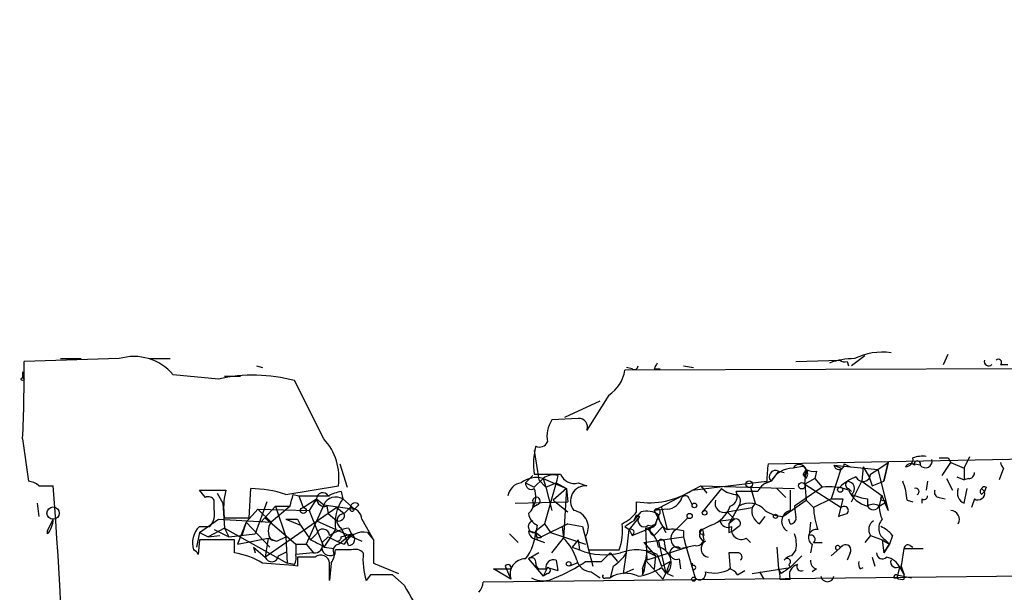
# Model space of a CAD drawing. Extents: x -347481 to 71631, y -345734 to 73378.
# Drawn here: x 2 to 59, y 1942 to 1975 of the extents above; entities that cross this region are included whole.
import ezdxf

# ---------------------------------------------------------------- set-up
doc = ezdxf.new("R2010")
doc.units = 0
doc.header["$MEASUREMENT"] = 0
doc.layers.add('MAIN', color=5, linetype='CONTINUOUS')

msp = doc.modelspace()

# ---------------------------------------------------------------- linework, layer by layer
at = {"layer": 'MAIN'}
for p, q in [((51.1387, 1955.9414), (50.3767, 1955.3488)), ((55.7107, 1955.4334), (55.9647, 1956.0261)), ((7.9587, 1955.7721), (2.4553, 1955.6028)), ((4.572, 1955.7721), (5.7573, 1955.7721)), ((9.7367, 1955.7721), (10.922, 1955.7721)), ((15.9173, 1955.3488), (16.256, 1955.2641)), ((129.9633, 1955.4334), (37.2533, 1955.0948)), ((40.64, 1955.3488), (41.2327, 1955.2641)), ((47.1593, 1955.6028), (49.6993, 1955.6874)), ((50.1227, 1955.6028), (50.2073, 1955.3488)), ((59.0127, 1955.4334), (59.436, 1955.4334)), ((2.3707, 1955.0101), (2.3707, 1954.6714)), ((13.716, 1954.5868), (11.0913, 1954.8408)), ((14.0547, 1954.7561), (14.986, 1954.7561)), ((37.6767, 1955.1794), (37.338, 1955.2641)), ((38.9467, 1955.1794), (39.2853, 1955.1794)), ((19.812, 1951.1154), (18.1187, 1954.5021)), ((36.322, 1953.6554), (35.052, 1951.6234)), ((33.782, 1952.3854), (35.814, 1953.3168)), ((34.544, 1952.3008), (33.02, 1952.2161)), ((2.3707, 1951.1154), (2.7093, 1948.6601)), ((32.004, 1950.4381), (32.258, 1948.7448)), ((20.7433, 1949.6761), (21.1667, 1948.3214)), ((45.5507, 1949.6761), (66.9713, 1950.0994)), ((49.9533, 1949.6761), (50.292, 1949.5068)), ((51.9007, 1949.3374), (52.4933, 1949.7608)), ((52.4933, 1949.7608), (52.2393, 1948.6601)), ((52.2393, 1948.6601), (52.4933, 1949.7608)), ((54.356, 1949.5914), (53.9327, 1949.6761)), ((55.626, 1948.9988), (56.134, 1949.7608)), ((55.9647, 1950.0148), (56.134, 1949.7608)), ((56.134, 1949.7608), (56.896, 1949.4221)), ((56.896, 1949.4221), (57.2347, 1950.0994)), ((46.1433, 1949.2528), (45.72, 1948.6601)), ((46.1433, 1949.2528), (46.482, 1949.1681)), ((47.4133, 1949.5068), (46.99, 1949.4221)), ((47.752, 1949.3374), (47.5827, 1949.0834)), ((47.752, 1948.8294), (47.5827, 1949.0834)), ((47.6673, 1948.4908), (47.752, 1949.3374)), ((48.3447, 1949.2528), (48.26, 1948.8294)), ((49.784, 1949.4221), (49.1913, 1947.6441)), ((49.3607, 1949.5914), (49.784, 1949.4221)), ((49.3607, 1949.5914), (51.9007, 1949.3374)), ((51.054, 1949.5068), (50.9693, 1948.6601)), ((51.054, 1949.5068), (51.3927, 1948.9141)), ((51.4773, 1949.0834), (51.9007, 1949.3374)), ((51.9007, 1949.3374), (52.4933, 1946.9668)), ((56.896, 1949.4221), (56.896, 1948.7448)), ((59.182, 1949.4221), (58.928, 1948.7448)), ((31.9193, 1948.9988), (31.496, 1948.5754)), ((31.9193, 1948.9988), (31.496, 1948.5754)), ((31.496, 1948.5754), (32.004, 1948.3214)), ((31.496, 1948.5754), (32.004, 1948.3214)), ((32.512, 1948.8294), (32.004, 1948.3214)), ((32.258, 1948.7448), (32.6813, 1948.3214)), ((32.512, 1948.8294), (33.8667, 1948.2368)), ((32.512, 1948.8294), (32.6813, 1948.3214)), ((33.274, 1948.5754), (32.5967, 1946.2048)), ((32.6813, 1948.3214), (33.274, 1948.5754)), ((33.3587, 1948.9988), (33.274, 1948.5754)), ((33.274, 1948.5754), (33.8667, 1948.2368)), ((34.544, 1948.5754), (35.052, 1948.4061)), ((41.148, 1948.1521), (45.466, 1948.6601)), ((45.72, 1948.6601), (45.2967, 1948.4908)), ((48.26, 1948.8294), (47.6673, 1948.4908)), ((47.6673, 1948.4908), (47.752, 1947.5594)), ((47.6673, 1948.4908), (49.784, 1947.1361)), ((48.26, 1948.8294), (48.6833, 1948.3214)), ((50.3767, 1947.4748), (50.9693, 1948.6601)), ((50.9693, 1948.6601), (52.1547, 1947.8134)), ((51.3927, 1948.9141), (51.562, 1948.4061)), ((51.562, 1948.4061), (52.2393, 1948.6601)), ((54.7793, 1948.6601), (54.6947, 1948.1521)), ((55.88, 1948.8294), (56.2187, 1948.1521)), ((56.4727, 1948.9141), (56.896, 1948.7448)), ((57.15, 1948.8294), (56.896, 1948.7448)), ((3.302, 1948.4061), (4.1487, 1948.4061)), ((12.954, 1947.7288), (12.6153, 1948.1521)), ((12.6153, 1948.1521), (14.1393, 1948.1521)), ((13.6313, 1947.9828), (13.97, 1947.3901)), ((13.6313, 1947.9828), (13.97, 1947.3901)), ((15.494, 1946.5434), (15.5787, 1948.2368)), ((17.6107, 1947.8981), (20.6587, 1948.4061)), ((20.828, 1948.0674), (20.9127, 1947.6441)), ((32.6813, 1948.3214), (33.02, 1946.9668)), ((33.8667, 1948.2368), (33.1047, 1947.5594)), ((33.8667, 1948.2368), (33.6973, 1945.3581)), ((33.8667, 1948.2368), (33.9513, 1947.4748)), ((38.9467, 1946.9668), (41.656, 1948.4061)), ((41.656, 1948.4061), (41.9947, 1947.9828)), ((41.656, 1948.4061), (47.0747, 1948.2368)), ((42.8413, 1948.2368), (41.7407, 1946.8821)), ((44.958, 1948.0674), (43.688, 1948.0674)), ((44.5347, 1948.3214), (44.7887, 1947.3901)), ((46.5667, 1947.7288), (46.0587, 1948.2368)), ((48.6833, 1948.3214), (47.0747, 1947.2208)), ((50.2073, 1948.2368), (50.3767, 1948.0674)), ((56.896, 1947.3901), (57.0653, 1948.2368)), ((57.912, 1948.2368), (58.0813, 1948.0674)), ((57.912, 1947.8981), (58.0813, 1948.0674)), ((58.166, 1948.3214), (58.0813, 1948.0674)), ((3.2173, 1947.3901), (3.302, 1946.6281)), ((13.462, 1947.0514), (13.462, 1947.5594)), ((13.97, 1947.3901), (14.0547, 1945.9508)), ((16.51, 1947.4748), (15.8327, 1945.6121)), ((18.034, 1947.8981), (18.3727, 1947.8134)), ((18.3727, 1947.8134), (20.1507, 1947.8134)), ((18.3727, 1947.8134), (18.6267, 1947.1361)), ((18.6267, 1947.1361), (19.3887, 1947.6441)), ((19.3887, 1947.6441), (18.9653, 1946.9668)), ((19.3887, 1947.6441), (19.812, 1947.3054)), ((20.9127, 1947.6441), (21.59, 1947.0514)), ((30.9033, 1947.3901), (33.9513, 1947.4748)), ((33.1047, 1947.5594), (33.9513, 1946.8821)), ((37.9307, 1946.8821), (37.9307, 1947.4748)), ((40.9787, 1947.6441), (41.148, 1947.3054)), ((44.7887, 1947.3901), (44.6193, 1947.1361)), ((46.3973, 1946.6281), (47.752, 1947.5594)), ((47.752, 1947.5594), (48.1753, 1947.1361)), ((49.1913, 1947.6441), (48.1753, 1947.1361)), ((49.1913, 1947.6441), (49.8687, 1947.6441)), ((49.8687, 1947.6441), (49.6147, 1946.6281)), ((51.308, 1947.6441), (51.308, 1947.2208)), ((51.9853, 1947.2208), (52.4087, 1947.4748)), ((52.4933, 1946.9668), (52.1547, 1947.8134)), ((52.2393, 1947.5594), (52.4087, 1947.4748)), ((53.594, 1947.5594), (53.9327, 1947.4748)), ((54.4407, 1947.6441), (54.4407, 1947.3901)), ((55.4567, 1947.7288), (55.7953, 1947.6441)), ((57.4887, 1947.6441), (57.3193, 1947.1361)), ((15.3247, 1946.2894), (16.002, 1947.0514)), ((16.002, 1947.0514), (18.9653, 1946.9668)), ((16.002, 1947.0514), (16.764, 1946.2894)), ((17.018, 1947.2208), (16.1713, 1946.2894)), ((20.574, 1947.1361), (16.4253, 1944.2574)), ((17.8647, 1947.2208), (16.764, 1946.2894)), ((17.018, 1947.2208), (17.8647, 1947.2208)), ((17.018, 1947.2208), (17.6107, 1945.4428)), ((19.812, 1947.3054), (18.796, 1945.0194)), ((18.9653, 1946.9668), (19.812, 1944.8501)), ((19.812, 1947.3054), (21.59, 1947.0514)), ((19.9813, 1947.2208), (20.066, 1946.7974)), ((20.066, 1946.7974), (20.574, 1946.3741)), ((20.574, 1947.1361), (20.9973, 1946.7974)), ((21.336, 1947.1361), (20.9973, 1946.7974)), ((21.844, 1947.3054), (21.59, 1947.0514)), ((32.1733, 1947.3054), (31.9193, 1947.1361)), ((37.7613, 1946.3741), (38.1847, 1946.8821)), ((39.7087, 1947.0514), (38.9467, 1946.9668)), ((38.9467, 1946.9668), (39.624, 1945.6968)), ((39.37, 1947.1361), (39.7087, 1945.8661)), ((43.18, 1946.8821), (44.6193, 1947.1361)), ((43.18, 1946.8821), (43.6033, 1946.4588)), ((43.8573, 1947.2208), (43.2647, 1946.2048)), ((47.0747, 1947.2208), (47.1593, 1946.5434)), ((47.0747, 1947.2208), (47.1593, 1946.5434)), ((3.81, 1945.7814), (4.1487, 1946.4588)), ((12.6153, 1945.6968), (13.716, 1946.4588)), ((13.716, 1946.4588), (16.764, 1946.2894)), ((14.0547, 1946.5434), (15.494, 1946.5434)), ((15.3247, 1946.2894), (14.8167, 1945.0194)), ((15.3247, 1946.2894), (15.0707, 1945.5274)), ((15.3247, 1946.2894), (16.6793, 1944.8501)), ((16.4253, 1946.5434), (18.2033, 1945.0194)), ((17.6107, 1946.4588), (18.4573, 1946.1201)), ((18.288, 1946.4588), (18.4573, 1946.1201)), ((19.3887, 1946.3741), (22.0133, 1945.1888)), ((22.0133, 1946.4588), (22.6907, 1945.2734)), ((32.0887, 1945.7814), (32.5967, 1946.2048)), ((33.9513, 1946.2048), (32.4273, 1945.4428)), ((32.5967, 1946.2048), (32.9353, 1945.6968)), ((33.6127, 1946.0354), (33.9513, 1946.2048)), ((33.9513, 1946.2048), (34.798, 1946.0354)), ((38.1, 1946.6281), (37.5073, 1945.8661)), ((37.9307, 1946.7128), (38.1, 1946.6281)), ((39.116, 1946.4588), (38.9467, 1946.0354)), ((39.0313, 1946.1201), (39.116, 1946.4588)), ((39.2007, 1946.7128), (39.116, 1946.4588)), ((40.894, 1946.5434), (40.2167, 1945.8661)), ((42.7567, 1946.3741), (43.6033, 1946.4588)), ((43.6033, 1946.4588), (43.2647, 1946.2048)), ((45.0427, 1946.2048), (45.3813, 1946.6281)), ((46.8207, 1946.2048), (46.736, 1946.4588)), ((48.006, 1946.2894), (47.9213, 1945.5274)), ((3.81, 1945.6121), (3.81, 1945.7814)), ((12.6153, 1945.6968), (12.446, 1944.8501)), ((12.6153, 1946.0354), (13.208, 1946.0354)), ((12.6153, 1945.6968), (13.1233, 1945.4428)), ((14.0547, 1945.9508), (13.1233, 1945.4428)), ((13.462, 1945.8661), (14.3087, 1945.4428)), ((14.0547, 1945.9508), (14.3087, 1945.4428)), ((14.0547, 1945.9508), (17.6953, 1943.9188)), ((18.4573, 1946.1201), (19.05, 1945.2734)), ((20.4893, 1945.8661), (19.812, 1944.8501)), ((20.828, 1945.9508), (21.082, 1945.3581)), ((21.2513, 1945.9508), (21.4207, 1945.6121)), ((22.352, 1945.6968), (22.6907, 1945.2734)), ((31.6653, 1945.7814), (32.0887, 1945.6968)), ((32.1733, 1946.1201), (32.0887, 1945.6968)), ((32.0887, 1945.6968), (32.1733, 1945.2734)), ((32.0887, 1945.6968), (32.4273, 1945.4428)), ((32.9353, 1945.6968), (34.9673, 1945.0194)), ((33.6127, 1946.0354), (33.6973, 1945.3581)), ((34.798, 1946.0354), (35.3907, 1943.7494)), ((37.2533, 1946.0354), (37.5073, 1945.8661)), ((37.338, 1944.5114), (37.5073, 1945.8661)), ((37.5073, 1945.8661), (37.6767, 1945.5274)), ((37.6767, 1945.5274), (38.9467, 1946.0354)), ((38.4387, 1945.9508), (38.9467, 1946.0354)), ((38.4387, 1945.9508), (38.5233, 1944.0881)), ((38.608, 1946.1201), (38.9467, 1946.0354)), ((39.4547, 1946.0354), (38.9467, 1945.5274)), ((40.64, 1945.7814), (40.64, 1945.4428)), ((42.2487, 1946.1201), (41.7407, 1945.8661)), ((41.7407, 1945.8661), (41.8253, 1945.5274)), ((43.2647, 1945.6968), (43.5187, 1945.7814)), ((43.8573, 1946.0354), (43.5187, 1945.7814)), ((12.6153, 1945.2734), (12.5307, 1944.4268)), ((13.1233, 1945.4428), (13.8007, 1945.5274)), ((14.3087, 1945.4428), (15.8327, 1945.6121)), ((14.6473, 1944.5114), (14.6473, 1945.2734)), ((14.8167, 1945.0194), (16.5947, 1945.3581)), ((16.5947, 1945.3581), (16.4253, 1944.2574)), ((16.5947, 1945.3581), (17.1027, 1945.1888)), ((16.764, 1945.2734), (17.1027, 1945.1888)), ((17.1027, 1945.1888), (17.6107, 1945.4428)), ((17.6107, 1945.4428), (17.6953, 1943.9188)), ((19.05, 1945.2734), (19.3887, 1945.6121)), ((19.7273, 1945.1041), (20.066, 1945.4428)), ((20.6587, 1945.0194), (21.4207, 1945.6121)), ((20.828, 1945.4428), (21.4207, 1945.6121)), ((21.2513, 1944.9348), (21.082, 1945.3581)), ((22.6907, 1945.2734), (22.6907, 1943.9188)), ((30.5647, 1945.6121), (31.0727, 1945.1041)), ((31.9193, 1945.3581), (32.5967, 1945.1041)), ((33.02, 1944.5114), (33.6973, 1945.3581)), ((34.544, 1945.2734), (34.2053, 1944.8501)), ((34.544, 1945.2734), (34.6287, 1944.6808)), ((34.9673, 1945.4428), (35.1367, 1944.6808)), ((38.354, 1945.1041), (40.64, 1945.4428)), ((38.354, 1945.1041), (39.0313, 1944.3421)), ((39.2007, 1945.1888), (39.624, 1943.3261)), ((40.64, 1945.4428), (40.7247, 1945.1041)), ((40.7247, 1945.1041), (41.3173, 1943.0721)), ((41.7407, 1945.6121), (41.8253, 1945.2734)), ((44.2807, 1945.3581), (44.5347, 1945.1041)), ((48.1753, 1945.1041), (48.6833, 1945.1041)), ((51.4773, 1945.5274), (51.1387, 1945.1041)), ((51.4773, 1945.5274), (52.1547, 1945.2734)), ((52.1547, 1945.2734), (52.578, 1945.0194)), ((52.1547, 1945.2734), (52.2393, 1944.5114)), ((52.324, 1945.2734), (52.578, 1945.0194)), ((52.7473, 1945.5274), (52.578, 1945.0194)), ((15.748, 1944.8501), (15.8327, 1944.5114)), ((15.748, 1944.8501), (16.4253, 1944.2574)), ((17.1873, 1944.3421), (17.6953, 1944.5961)), ((18.2033, 1945.0194), (18.2033, 1944.4268)), ((18.2033, 1945.0194), (18.796, 1945.0194)), ((19.2193, 1944.5114), (18.2033, 1944.4268)), ((18.796, 1945.0194), (19.2193, 1944.5114)), ((19.812, 1944.8501), (20.4047, 1944.7654)), ((21.4207, 1944.6808), (20.4893, 1944.6808)), ((32.258, 1944.5114), (31.6653, 1944.1728)), ((34.2053, 1944.8501), (34.6287, 1944.6808)), ((35.1367, 1944.6808), (36.9147, 1944.6808)), ((35.8987, 1944.0034), (36.4067, 1944.5114)), ((36.4067, 1944.5114), (36.83, 1944.0034)), ((36.4067, 1944.5114), (36.83, 1944.0034)), ((37.1687, 1943.3261), (37.338, 1944.5114)), ((38.5233, 1944.5961), (38.354, 1943.4108)), ((40.894, 1944.8501), (38.5233, 1944.0881)), ((38.5233, 1944.5961), (39.0313, 1944.3421)), ((39.5393, 1945.0194), (39.624, 1944.5961)), ((41.3173, 1944.9348), (40.5553, 1944.7654)), ((40.5553, 1944.7654), (40.894, 1944.8501)), ((43.8573, 1944.5114), (43.2647, 1944.5114)), ((43.2647, 1944.5114), (43.3493, 1943.5801)), ((46.0587, 1944.8501), (46.1433, 1943.5801)), ((47.1593, 1944.6808), (46.9053, 1944.3421)), ((48.0907, 1945.0194), (48.006, 1944.5114)), ((49.8687, 1944.9348), (49.1913, 1944.3421)), ((49.6993, 1944.8501), (49.8687, 1944.9348)), ((50.292, 1944.5114), (50.1227, 1944.0881)), ((52.578, 1945.0194), (52.2393, 1944.5114)), ((52.2393, 1944.5114), (52.578, 1945.0194)), ((53.4247, 1944.7654), (54.5253, 1944.7654)), ((53.7633, 1944.9348), (53.9327, 1944.8501)), ((18.1187, 1943.8341), (17.6953, 1943.9188)), ((18.288, 1944.2574), (18.288, 1943.7494)), ((20.2353, 1943.9188), (20.1507, 1942.9028)), ((22.6907, 1943.9188), (24.13, 1943.3261)), ((31.6653, 1944.1728), (32.512, 1943.1568)), ((33.274, 1944.0881), (33.3587, 1943.4954)), ((34.4593, 1943.9188), (34.036, 1943.7494)), ((34.9673, 1944.0034), (35.8987, 1944.0034)), ((38.2693, 1943.5801), (38.4387, 1944.0881)), ((38.4387, 1944.0881), (39.4547, 1942.9874)), ((39.0313, 1944.3421), (38.9467, 1943.5801)), ((39.116, 1944.4268), (39.37, 1943.7494)), ((39.37, 1943.7494), (39.878, 1944.0034)), ((39.878, 1944.0034), (39.624, 1943.3261)), ((40.386, 1944.1728), (40.4707, 1943.5801)), ((41.148, 1943.9188), (41.148, 1943.7494)), ((47.498, 1944.3421), (46.8207, 1943.6648)), ((51.562, 1944.2574), (51.7313, 1943.7494)), ((30.6493, 1942.9874), (29.6333, 1943.5801)), ((29.6333, 1943.5801), (30.6493, 1943.5801)), ((30.3107, 1943.7494), (30.6493, 1942.9874)), ((32.4273, 1943.5801), (32.6813, 1943.5801)), ((32.766, 1943.6648), (32.512, 1943.1568)), ((32.766, 1943.6648), (32.512, 1943.1568)), ((32.766, 1943.6648), (33.3587, 1943.4954)), ((35.306, 1943.4108), (35.814, 1943.0721)), ((36.576, 1943.7494), (36.4067, 1943.0721)), ((37.1687, 1943.3261), (37.7613, 1943.5801)), ((38.2693, 1943.5801), (38.354, 1943.4108)), ((38.2693, 1943.2414), (38.354, 1943.4108)), ((39.37, 1943.6648), (39.624, 1943.3261)), ((43.7727, 1943.2414), (44.196, 1943.4954)), ((44.6193, 1943.3261), (46.8207, 1943.6648)), ((45.0427, 1943.4108), (45.2967, 1942.9874)), ((46.3127, 1943.3261), (46.1433, 1943.5801)), ((46.736, 1943.8341), (46.8207, 1943.6648)), ((48.3447, 1943.5801), (48.0907, 1943.4108)), ((50.8847, 1943.5801), (51.054, 1943.6648)), ((53.1707, 1943.7494), (53.0013, 1943.0721)), ((53.1707, 1943.6648), (53.4247, 1943.2414)), ((53.2553, 1943.7494), (53.4247, 1943.2414)), ((22.5213, 1943.2414), (22.2673, 1942.9028)), ((24.4687, 1942.6488), (23.7913, 1943.2414)), ((74.8453, 1943.3261), (29.0407, 1942.8181)), ((32.766, 1943.3261), (32.512, 1943.1568)), ((36.1527, 1943.0721), (36.4067, 1943.0721)), ((39.4547, 1942.9874), (39.624, 1943.3261)), ((39.7087, 1943.3261), (40.0473, 1943.1568)), ((46.228, 1942.9874), (46.8207, 1942.9874)), ((52.832, 1943.0721), (53.0013, 1943.0721)), ((53.0013, 1943.2414), (53.848, 1943.0721)), ((53.4247, 1942.9874), (53.4247, 1943.2414))]:
    msp.add_line(p, q, dxfattribs=at)
for centre, radius in [((-137924.9092, -136178.3273), 209556.0401), ((2.3706, 1954.5868), 0.0846), ((44.4499, 1948.4908), 0.1893), ((47.498, 1948.4061), 0.1893), ((49.7205, 1948.1733), 0.1496), ((41.275, 1947.2631), 0.1338), ((4.1352, 1946.8153), 0.3567), ((18.6266, 1946.9668), 0.1693), ((40.9998, 1946.6493), 0.1496), ((41.8676, 1946.8398), 0.1338), ((45.974, 1946.6282), 0.1197), ((33.9936, 1943.8765), 0.1338), ((41.2326, 1942.9875), 0.1197)]:
    msp.add_circle(centre, radius, dxfattribs=at)
for centre, radius, start, end in [((8.8092, 1952.8988), 2.9966, 40.39681, 106.48881), ((52.1518, 1952.5202), 3.6268, 81.90185, 116.28033), ((-76.2303, 1954.8417), 78.6893, 357.285766, 0.554186), ((37.8037, 1955.3487), 0.2116, 233.12469, 0.02708), ((123.7163, 1913.0188), 94.6752, 153.327151, 153.556306), ((50.5303, 1951.6562), 4.1159, 89.78145, 110.23524), ((49.9956, 1956.0683), 0.4826, 232.12085, 285.27178), ((58.3184, 1955.6028), 0.2517, 160.36302, 317.72019), ((58.8857, 1955.5604), 0.1796, 315, 135), ((15.7449, 1945.5807), 9.2318, 75.10001, 102.69569), ((35.1087, 1955.4614), 2.1757, 303.89384, 350.29956), ((34.5159, 1951.2565), 1.7772, 147.32037, 190.05859), ((34.5923, 1951.8079), 0.4953, 338.13201, 95.59663), ((17.4077, 1948.8771), 3.2849, 351.75643, 42.95221), ((32.3004, 1951.1577), 0.5114, 245.54956, 335.55975), ((36.0021, 1949.6795), 4.0423, 165.49278, 188.48009), ((54.8882, 1948.3861), 9.4262, 172.13423, 178.33429), ((47.3541, 1949.2274), 0.4129, 15.45353, 151.86466), ((49.657, 1949.6337), 0.2993, 188.12469, 8.14364), ((53.5033, 1949.9423), 0.4355, 270.78933, 9.58345), ((53.7952, 1949.3578), 0.3224, 46.4456, 152.47322), ((54.4829, 1948.533), 1.5807, 82.29948, 110.37022), ((54.1867, 1949.6619), 0.1835, 337.39215, 202.59584), ((54.6576, 1949.8348), 0.3876, 218.90454, 14.23343), ((55.7107, 2077.0146), 127.0001, 269.885408, 270.114592), ((59.436, 1949.7607), 0.4233, 179.98646, 233.12469), ((32.766, 2330.083), 381.0004, 269.885409, 270.114592), ((34.2971, 1949.3516), 0.8145, 199.22465, 287.64525), ((45.974, 1948.9262), 0.3679, 62.59908, 226.33273), ((46.9804, 1947.9988), 1.4234, 89.61355, 152.31514), ((47.4979, 1949.2526), 0.2679, 18.45524, 108.4079), ((47.6673, 1949.2104), 0.1526, 236.33076, 56.29952), ((47.4135, 1949.0834), 0.4232, 323.11656, 36.88344), ((48.1752, 1950.184), 0.9465, 243.44036, 280.31622), ((51.0359, 1949.0894), 0.4415, 203.39456, 359.22122), ((57.1923, 1949.1258), 0.2994, 261.87802, 8.12198), ((2.65, 1947.7032), 0.9587, 47.15144, 86.45386), ((31.369, 1947.6864), 0.898, 98.1301, 171.8699), ((32.131, 1947.4324), 1.448, 74.74488, 127.87498), ((31.8346, 1948.533), 0.3412, 172.86249, 299.76571), ((33.1048, 1948.0671), 0.9657, 74.75633, 127.8703), ((45.862, 1947.6913), 0.9791, 98.33864, 157.41074), ((51.5476, 1946.445), 2.6338, 110.37247, 134.56776), ((50.2708, 1948.4696), 0.2413, 127.86249, 254.7428), ((50.1227, 1948.2368), 0.4233, 306.86719, 90), ((50.4386, 1947.4109), 3.1589, 2.69448, 23.29433), ((-270.1704, 1927.8287), 275.0898, 357.49582, 4.289874), ((18.0552, 1947.1396), 4.0447, 165.50303, 188.47648), ((15.5568, 1941.8408), 6.396, 71.26931, 89.80382), ((19.7501, 1947.6376), 0.3615, 29.09617, 178.96961), ((21.3772, 1945.1499), 2.9688, 100.66079, 116.21031), ((30.8613, 1947.7711), 1.234, 329.02828, 22.17303), ((34.9909, 1947.5171), 0.8911, 86.06831, 218.13664), ((38.6584, 1951.998), 4.5814, 260.86047, 302.91655), ((43.7813, 1949.3718), 1.4737, 230.36866, 269.66565), ((43.1749, 1947.7816), 0.5873, 287.27487, 29.11809), ((343.1205, 1947.5594), 296.3004, 179.885389, 180.114592), ((49.1069, 1945.1905), 3.1594, 69.61715, 97.70513), ((51.6653, 1948.7592), 1.5793, 202.60647, 256.92462), ((54.1019, 1948.0674), 0.1894, 296.60565, 116.53799), ((55.4708, 1948.0251), 0.2967, 154.65291, 267.27553), ((57.15, 1947.9828), 0.6448, 156.80258, 246.80258), ((57.7004, 1947.9742), 0.3921, 237.3271, 13.7492), ((58.0402, 1948.0674), 0.2124, 127.11802, 232.8657), ((58.0813, 1948.1521), 0.1893, 63.42141, 153.42141), ((13.1233, 1947.3901), 0.3787, 26.55828, 116.55828), ((-151.405, 1989.8917), 174.5653, 345.851203, 346.080346), ((19.8496, 1947.6629), 0.4613, 182.33579, 286.5886), ((20.5152, 1946.978), 0.7757, 59.17305, 155.03398), ((22.8836, 1946.2354), 2.4226, 144.44473, 188.76828), ((21.6202, 1947.1301), 0.2843, 38.0712, 178.79056), ((31.2842, 1947.3478), 0.6694, 304.69894, 18.42683), ((32.131, 1947.5171), 0.2159, 281.29952, 168.70048), ((39.6631, 1947.9762), 0.9259, 272.82285, 344.50173), ((40.7458, 1947.5806), 0.2414, 15.25096, 142.11877), ((43.0022, 1947.3816), 0.5302, 160.40651, 289.59349), ((43.415, 1947.5095), 0.5282, 326.86654, 47.37094), ((44.47, 1946.1978), 1.1924, 40.15933, 120.91843), ((51.8576, 1951.4937), 3.8886, 247.61498, 261.8749), ((53.4031, 1947.1361), 1.4203, 151.51864, 208.48136), ((52.197, 1947.6864), 0.1339, 108.42141, 288.42141), ((54.5677, 1947.8134), 0.2116, 233.12469, 0), ((12.3529, 1946.7889), 1.1397, 318.61403, 13.31565), ((21.0184, 1946.3529), 0.445, 92.71774, 244.66179), ((20.6767, 1946.6947), 0.3366, 252.23782, 17.76218), ((21.4542, 1947.0674), 0.1367, 149.83406, 353.28037), ((21.2937, 1946.4165), 0.7208, 3.36413, 86.63587), ((32.4758, 1946.8762), 0.8143, 185.55307, 248.19467), ((34.1524, 1945.9932), 0.9833, 325.96411, 81.9556), ((36.1528, 1948.2368), 2.2352, 294.62046, 322.69382), ((38.5234, 1945.7817), 1.1513, 53.96714, 107.10822), ((39.116, 1946.8821), 0.1893, 296.57859, 153.42141), ((41.6703, 1947.799), 1.7758, 289.00941, 340.99774), ((45.452, 1946.9528), 0.8526, 167.58562, 241.31285), ((46.4394, 1948.4476), 1.82, 234.45244, 268.67451), ((46.975, 1946.34), 0.6455, 103.82958, 239.90838), ((52.4005, 1947.3207), 4.2292, 182.50168, 200.11714), ((7.5462, 2073.7051), 133.8593, 288.316987, 288.546184), ((49.9534, 1946.9668), 0.2395, 314.98308, 135.01692), ((51.6466, 1946.755), 0.5759, 53.97775, 126.01421), ((51.6467, 1947.3901), 0.3787, 206.55828, 333.43495), ((56.1032, 1946.4511), 0.5166, 331.52497, 86.58209), ((2.7944, 1946.5095), 1.3552, 318.53568, 357.85606), ((17.42, 1945.7814), 0.8297, 142.24615, 217.75385), ((17.9494, 2115.8086), 169.3501, 269.885409, 270.114558), ((32.004, 1946.0354), 0.3491, 104.04022, 284.04421), ((33.9498, 1945.7816), 3.1627, 339.63118, 7.68994), ((122.1899, 1819.1933), 152.6537, 123.578078, 123.807241), ((-46.8489, 1988.9034), 94.6976, 333.31362, 333.542749), ((38.3624, 1946.3825), 0.3594, 136.89413, 313.10587), ((40.0895, 1946.6703), 0.8898, 177.26236, 244.66179), ((43.2224, 1946.4587), 0.4733, 190.29618, 296.55964), ((170.2646, 1945.9508), 127.0002, 179.885409, 180.114592), ((43.7, 1946.2289), 0.2494, 309.10835, 112.81248), ((46.8631, 1946.501), 0.2992, 261.85365, 8.14635), ((51.9663, 1945.8699), 0.597, 122.36961, 215.00774), ((52.7159, 1945.9342), 0.7682, 136.93059, 239.32913), ((13.4617, 1945.1042), 1.2584, 132.26879, 199.66179), ((19.762, 1945.5004), 0.3897, 3.97351, 163.3416), ((21.8308, 1942.8024), 3.2013, 100.42923, 121.65593), ((22.1193, 1944.4688), 1.2498, 79.26996, 153.86139), ((29.2791, 1945.9031), 2.8122, 322.02781, 357.51974), ((32.2162, 1945.8241), 0.5525, 184.43211, 237.49779), ((32.2897, 1945.6121), 0.2181, 157.14978, 309.10278), ((37.5919, 1945.6967), 0.1894, 296.60565, 116.53799), ((37.7565, 1944.6644), 1.4561, 7.32708, 62.06223), ((38.989, 1945.8237), 0.2993, 81.87802, 261.87531), ((39.9628, 1943.4974), 2.3823, 73.48505, 96.12293), ((40.4938, 1945.3504), 0.5854, 118.25038, 267.73873), ((41.6984, 1945.7391), 0.1339, 71.57859, 288.42141), ((41.9381, 1945.5556), 0.3679, 122.44611, 265.61921), ((44.0016, 1945.877), 0.5893, 164.40719, 298.27441), ((48.3394, 1945.411), 0.4639, 78.82571, 237.58091), ((51.3926, 1944.4267), 1.7455, 39.09402, 67.16475), ((13.6313, 1437.2738), 508.0006, 89.885409, 90.114591), ((104.0286, 2114.4089), 189.2833, 243.323715, 243.552925), ((19.2975, 1944.9584), 0.4538, 260.07686, 18.7264), ((23.0714, 1950.8174), 6.1578, 240.7867, 250.31651), ((20.5882, 1945.4286), 0.2402, 266.61113, 3.38887), ((21.2448, 1945.2963), 0.3615, 271.0301, 60.88228), ((31.8414, 1943.3809), 2.7118, 15.11706, 46.81254), ((39.37, 1945.1041), 0.1893, 333.42141, 153.42141), ((41.3851, 1945.3834), 0.4537, 261.40554, 345.96988), ((42.1571, 1944.7526), 0.5013, 119.53083, 261.07135), ((45.4023, 1944.9907), 1.7841, 349.99704, 20.38314), ((48.0181, 1945.2976), 0.2494, 309.09051, 112.84257), ((12.135, 1944.2851), 0.4203, 19.70242, 70.29758), ((13.9694, 1940.1914), 4.3729, 58.47267, 81.0818), ((20.1557, 1944.8004), 0.449, 162.58203, 303.68299), ((18.9672, 1944.7648), 1.5244, 326.29117, 356.84123), ((20.7471, 1944.6308), 0.3986, 102.81574, 210.78625), ((21.6323, 1944.0879), 0.6295, 42.28287, 109.64097), ((26.2401, 1944.1341), 4.1592, 174.79534, 197.21991), ((36.0808, 1948.3304), 3.9279, 248.30342, 283.52325), ((35.2623, 1945.8251), 2.4565, 302.32951, 327.67049), ((37.9569, 1941.9488), 2.7357, 64.93186, 110.48986), ((38.9989, 1943.9362), 0.9359, 319.31969, 77.54822), ((40.2167, 1944.4994), 0.3678, 46.32198, 297.40092), ((43.7939, 1944.2786), 0.2413, 307.86249, 74.76571), ((49.5723, 1944.8078), 0.1339, 18.42141, 251.57859), ((50.038, 1944.6808), 0.3053, 326.29952, 123.68486), ((52.171, 1944.5212), 0.3551, 181.58128, 312.02079), ((44.1905, 1945.7829), 9.2901, 347.3562, 353.71205), ((53.6363, 1944.7655), 0.2116, 53.12469, 180.02708), ((11.2126, 1871.1504), 72.943, 84.43361, 86.03531), ((16.7957, 1944.395), 0.3951, 200.37954, 352.30667), ((17.2721, 1944.2573), 0.9465, 333.44036, 10.31622), ((18.796, 1690.2576), 254.0003, 89.885409, 90.114591), ((19.6427, 1943.8764), 0.5098, 4.77111, 131.63634), ((-233.8492, 1943.4108), 254.0004, 359.885409, 0.114591), ((31.4938, 1943.2793), 0.8935, 89.85893, 199.06762), ((31.8346, 1943.9751), 0.2603, 347.50701, 130.57503), ((32.385, 1943.8764), 0.2993, 171.85636, 278.12469), ((33.1284, 1943.6582), 0.4539, 71.28961, 189.90853), ((30.0074, 1951.3098), 8.8309, 291.11959, 304.17036), ((35.3599, 1944.346), 0.9368, 195.97984, 266.70142), ((46.9476, 1943.7919), 0.5518, 94.39632, 147.53677), ((46.6513, 1944.0034), 0.1893, 296.57859, 153.42141), ((48.4546, 1944.0203), 0.4537, 171.40554, 255.98213), ((51.2659, 1943.8765), 0.4829, 164.76361, 217.86666), ((52.1967, 1943.1986), 1.0798, 25.57786, 78.67758), ((52.9543, 1943.9752), 0.3127, 158.83488, 313.78223), ((30.4695, 1943.6437), 0.1908, 340.51997, 146.35158), ((32.7659, 1943.4955), 0.1693, 270.03382, 89.96616), ((37.5501, 1946.4576), 3.3334, 278.02218, 303.08987), ((122.9692, 1943.4107), 84.7001, 179.885408, 180.114524), ((41.2327, 1943.6647), 0.1198, 224.96616, 135), ((41.5823, 1943.2963), 0.3471, 220.23248, 19.25967), ((42.4181, 1945.2937), 1.9503, 254.89845, 298.52043), ((43.1797, 1942.9023), 0.6831, 29.76257, 82.8521), ((45.2977, 1943.1569), 0.9456, 349.67402, 26.58673), ((131.2339, 1816.5071), 152.6259, 123.578058, 123.807262), ((47.4032, 1943.2253), 0.6292, 104.65458, 202.21569), ((47.4557, 1943.7071), 0.2469, 149.04022, 300.95978), ((23.1563, 1625.7417), 317.5003, 89.885408, 90.114592), ((28.0832, 1942.8777), 0.9594, 317.16267, 356.43819), ((32.512, 1944.2571), 1.3649, 240.24939, 299.75061), ((36.068, 1943.1567), 0.1198, 135, 315.03384), ((37.2851, 1941.7066), 1.6236, 63.27398, 122.7524), ((48.9797, 1943.2273), 0.3875, 190.4834, 349.5166), ((52.9711, 1943.1023), 0.1423, 77.75062, 192.24938), ((53.2977, 1943.4534), 0.483, 232.14062, 285.24471), ((34.7357, 1947.9566), 11.5579, 207.33791, 218.88278)]:
    msp.add_arc(centre, radius, start, end, dxfattribs=at)

doc.saveas('drawing.dxf')
